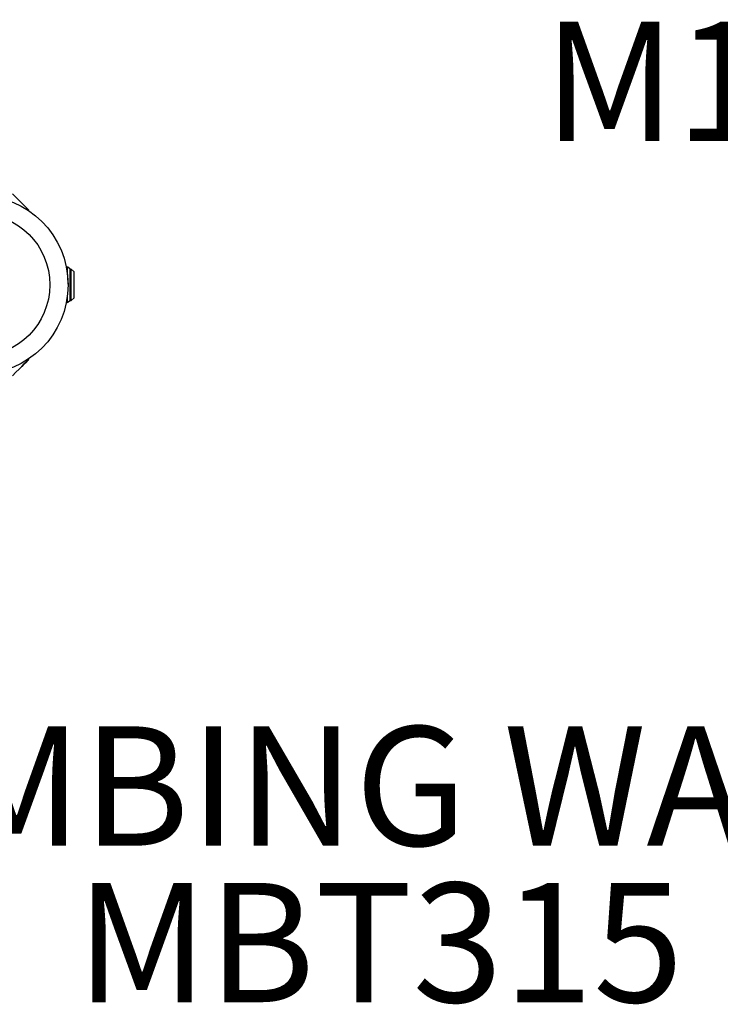
# Model space of a CAD drawing. Units: inches. Extents: x 94 to 592, y 37 to 460.
# Drawn here: x 393 to 416, y 216 to 249 of the extents above; entities that cross this region are included whole.
import ezdxf

# ---------------------------------------------------------------- set-up
doc = ezdxf.new("R2010")
doc.units = ezdxf.units.IN
doc.header["$LTSCALE"] = 12
doc.header["$MEASUREMENT"] = 0
for name, color, linetype in [('1', 7, 'Continuous'), ('20', 7, 'Continuous'), ('8', 7, 'Continuous')]:
    doc.layers.add(name, color=color, linetype=linetype)
doc.styles.add('NORMAL', font='simplex')

msp = doc.modelspace()

# ---------------------------------------------------------------- linework, layer by layer
at = {"layer": '1'}
for p, q in [((392.885, 242.173), (392.336, 242.722)), ((392.885, 242.173), (392.875, 242.163)), ((394.277, 240.197), (394.183, 240.279)), ((394.183, 240.016), (394.183, 240.279)), ((394.277, 240.197), (394.307, 240.197)), ((394.277, 239.147), (394.277, 240.197)), ((394.407, 240.107), (394.307, 240.197)), ((394.307, 239.147), (394.307, 240.197)), ((394.407, 239.237), (394.407, 240.107)), ((394.183, 239.066), (394.183, 239.328)), ((394.277, 239.147), (394.183, 239.066)), ((394.277, 239.147), (394.307, 239.147)), ((394.407, 239.237), (394.307, 239.147)), ((392.885, 237.171), (392.875, 237.181))]:
    msp.add_line(p, q, dxfattribs=at)
for radius in [3, 2.388]:
    msp.add_circle((391.203, 239.672), radius, dxfattribs=at)
msp.add_arc((391.454, 239.706), 2.749, 359.629, 6.8747, dxfattribs=at)
at = {"layer": '1', "extrusion": (2.26013e-19, -2.22271e-16, -1)}
msp.add_ellipse((392.178, 236.464), major_axis=(0.707, 0.707), ratio=0.000739, start_param=4.937276, end_param=7.627616, dxfattribs=at)

# ---------------------------------------------------------------- texts
at = {"layer": '20', "char_height": 4, "width": 117.33652, "attachment_point": 2, "style": 'NORMAL'}
for s, insert in [('\\pt76;M11022', (419.928, 248.492)), ('MBT315', (404.648, 219.613))]:
    msp.add_mtext(s, dxfattribs=dict(at, insert=insert))
at = {"layer": '8', "insert": (404.648, 219.613), "char_height": 4, "width": 117.33652, "attachment_point": 8, "style": 'NORMAL'}
msp.add_mtext('CLIMBING WALL 4', dxfattribs=at)

doc.saveas('drawing.dxf')
